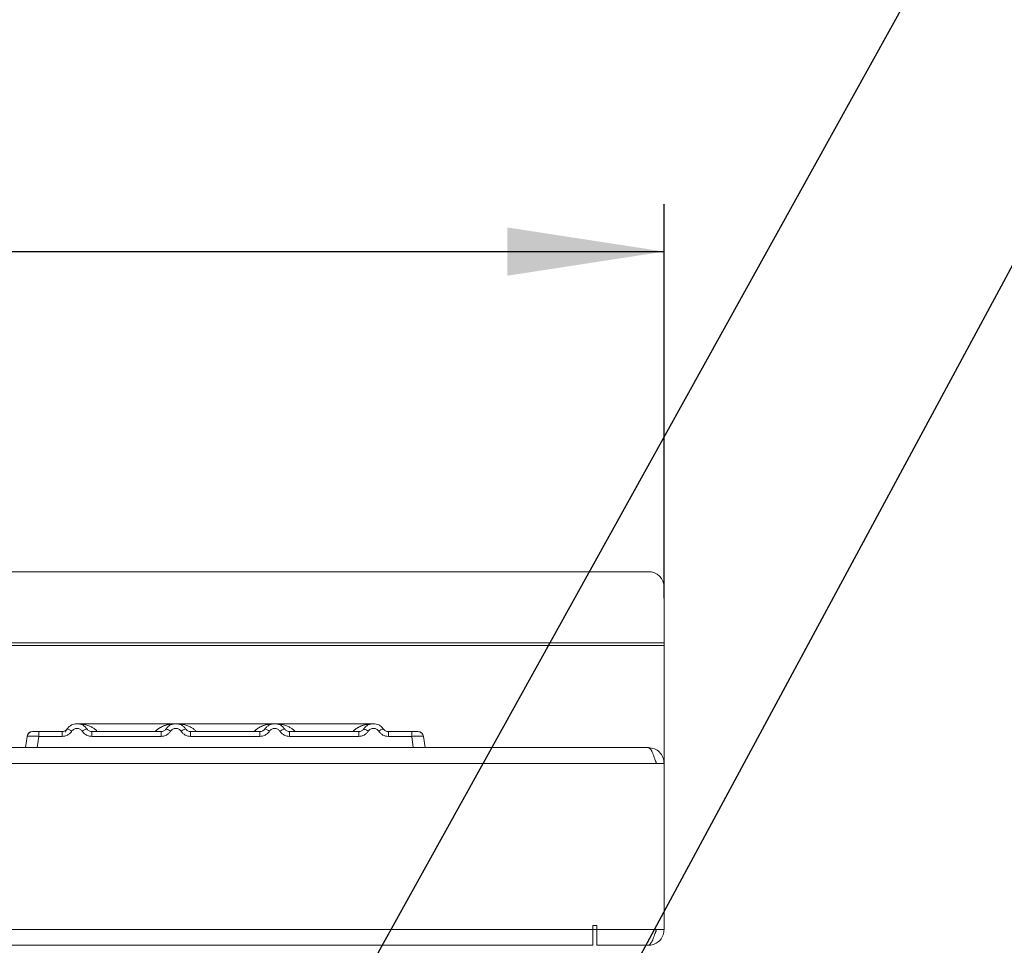
# Model space of a CAD drawing. Units: millimetres. Extents: x 5 to 415, y 5 to 292.
# Drawn here: x 191 to 211, y 235 to 254 of the extents above; entities that cross this region are included whole.
import ezdxf

# ---------------------------------------------------------------- set-up
doc = ezdxf.new("R2010")
doc.units = ezdxf.units.MM
doc.layers.add('BEMAßUNG', color=96, linetype='Continuous')
doc.styles.add('SLDTEXTSTYLE0', font='TXT', dxfattribs={"width": 0.75})
doc.dimstyles.new('SLDDIMSTYLE1', dxfattribs={"dimtxt": 3.5, "dimasz": 3.302, "dimexe": 0, "dimexo": 0.0625, "dimgap": 0.875, "dimtad": 1, "dimlfac": 12, "dimrnd": 1e-09, "dimzin": 12, "dimdsep": 46, "dimtxsty": 'SLDTEXTSTYLE0', "dimsah": 1, "dimcen": 0.09, "dimadec": 0, "dimazin": 3, "dimtfac": 1, "dimtofl": 0, "dimtmove": 0, "dimatfit": 3, "dimfxl": 0, "dimfrac": 2, "dimtolj": 1, "dimtzin": 12, "dimarcsym": 0})
doc.dimstyles.new('SLDDIMSTYLE2', dxfattribs={"dimtxt": 0.18, "dimasz": 3.302, "dimexe": 0, "dimexo": 0.0625, "dimgap": 0, "dimtad": 0, "dimtih": 1, "dimtoh": 1, "dimdec": 0, "dimrnd": 1e-09, "dimzin": 0, "dimdsep": 46, "dimtxsty": 'Standard', "dimsah": 1, "dimcen": 0.09, "dimadec": 0, "dimazin": 0, "dimtfac": 3.302, "dimtdec": 0, "dimtofl": 0, "dimtmove": 0, "dimatfit": 3, "dimfxl": 0, "dimfrac": 2, "dimtolj": 1, "dimtzin": 0, "dimarcsym": 0})

# ---------------------------------------------------------------- blocks, each defined once
blk = doc.blocks.new('_D_5')
at = {"layer": 'BEMAßUNG'}
for p, q in [((37.871, 242.252), (37.871, 250.555)), ((204.288, 242.252), (204.288, 250.555)), ((37.871, 249.555), (204.288, 249.555))]:
    blk.add_line(p, q, dxfattribs=at)
for points in [[(37.871, 249.555), (41.173, 249.047), (41.173, 250.063)], [(204.288, 249.555), (200.986, 250.063), (200.986, 249.047)]]:
    blk.add_solid(points, dxfattribs=at)
at = {"layer": 'BEMAßUNG', "insert": (130.685, 254.067), "char_height": 3.5, "attachment_point": 1, "style": 'SLDTEXTSTYLE0'}
blk.add_mtext('1997', dxfattribs=at)

msp = doc.modelspace()

# ---------------------------------------------------------------- linework, layer by layer
at = {"color": 7, "linetype": 'Continuous', "lineweight": 15}
for p, q in [((203.95425, 242.80836), (38.20425, 242.80836)), ((204.28758, 242.48009), (204.28758, 241.31022)), ((204.28758, 241.31022), (37.87092, 241.31022)), ((204.28758, 241.25234), (37.87092, 241.25234)), ((204.28758, 241.31022), (204.28758, 241.25234)), ((204.28758, 241.25234), (204.28758, 238.76692)), ((191.705, 239.49331), (191.68992, 239.47484)), ((193.99642, 239.60442), (191.91274, 239.60442)), ((196.07879, 239.60442), (193.99695, 239.60442)), ((198.16309, 239.60442), (196.07931, 239.60442)), ((190.8285, 239.10442), (190.86124, 239.33732)), ((191.00135, 239.43775), (191.1088, 239.43775)), ((191.1088, 239.33732), (191.07607, 239.10442)), ((191.1088, 239.43775), (191.1088, 239.33732)), ((191.1088, 239.43775), (191.60106, 239.43775)), ((191.60106, 239.33732), (191.1088, 239.33732)), ((191.60106, 239.43775), (191.60106, 239.33732)), ((191.67257, 239.42339), (191.69845, 239.48298)), ((192.22467, 239.33732), (192.22467, 239.43775)), ((192.22467, 239.43775), (193.68439, 239.43775)), ((193.68439, 239.33732), (192.22467, 239.33732)), ((193.68439, 239.33732), (193.68439, 239.43775)), ((194.308, 239.33732), (194.308, 239.43775)), ((195.76773, 239.43775), (194.308, 239.43775)), ((195.76773, 239.33732), (194.308, 239.33732)), ((195.76773, 239.33732), (195.76773, 239.43775)), ((196.39134, 239.33732), (196.39134, 239.43775)), ((197.85106, 239.43775), (196.39134, 239.43775)), ((197.85106, 239.33732), (196.39134, 239.33732)), ((197.85106, 239.33732), (197.85106, 239.43775)), ((198.47467, 239.33732), (198.47467, 239.43775)), ((198.96693, 239.43775), (198.47467, 239.43775)), ((198.96693, 239.33732), (198.47467, 239.33732)), ((198.96693, 239.33732), (198.96693, 239.43775)), ((198.99966, 239.10442), (198.96693, 239.33732)), ((199.18306, 239.40179), (199.17279, 239.40978)), ((199.21449, 239.33732), (199.20453, 239.33973)), ((199.24723, 239.10442), (199.21449, 239.33732)), ((38.20501, 239.10025), (203.95348, 239.10025)), ((191.07607, 239.10442), (198.99966, 239.10442)), ((196.15534, 239.10442), (196.15525, 239.10417)), ((199.24722, 239.10445), (199.24723, 239.10442)), ((203.95425, 239.10025), (203.95348, 239.10025)), ((38.03758, 238.76692), (204.12092, 238.76692)), ((204.28758, 238.76692), (204.12092, 238.76692)), ((204.28758, 235.26728), (204.28758, 238.76692)), ((202.87092, 235.35062), (202.78758, 235.35062)), ((202.78758, 235.35062), (202.78758, 235.26728)), ((202.87092, 235.26728), (202.87092, 235.35062)), ((39.37092, 235.26728), (202.78758, 235.26728)), ((202.78758, 235.26728), (202.78758, 234.93395)), ((202.87092, 235.26728), (204.12092, 235.26728)), ((202.87092, 234.93395), (202.87092, 235.26728)), ((204.28758, 235.26728), (204.12092, 235.26728)), ((204.12092, 235.26692), (204.12092, 235.26728)), ((204.12092, 235.26692), (204.28758, 235.26692)), ((204.28758, 235.26692), (204.28758, 235.26728)), ((39.37092, 234.93395), (202.78758, 234.93395)), ((203.95425, 234.93395), (202.87092, 234.93395)), ((202.87092, 234.93359), (202.87092, 234.93395)), ((202.87092, 234.93359), (203.95425, 234.93359)), ((203.95425, 234.93395), (203.95425, 234.93359))]:
    msp.add_line(p, q, dxfattribs=at)
at = {"color": 8, "linetype": 'Continuous', "lineweight": 15}
msp.add_line((202.87092, 235.26692), (202.78758, 235.26692), dxfattribs=at)
at = {"color": 7, "linetype": 'Continuous', "lineweight": 15, "flags": 128}
for points in [[(193.77974, 239.4795), (193.79019, 239.49606), (193.79677, 239.50518)], [(197.94641, 239.4795), (197.95686, 239.49606), (197.96343, 239.50518)], [(198.32679, 239.54317), (198.36887, 239.49606), (198.37434, 239.48775)]]:
    msp.add_lwpolyline(points, dxfattribs=at)
at = {"color": 7, "linetype": 'Continuous', "lineweight": 15}
for centre, radius, start, end in [((203.95676, 242.47754), 0.33083, 0.441905, 90.435192), ((191.65012, 239.26259), 0.23715, 50.177074, 76.62198), ((192.17561, 239.26259), 0.23715, 103.378019, 129.822926), ((193.73346, 239.26259), 0.23715, 50.177075, 76.62198), ((194.25894, 239.26259), 0.23715, 103.378019, 129.822926), ((195.81679, 239.26259), 0.23715, 50.177075, 76.62198), ((196.34227, 239.26259), 0.23715, 103.378019, 129.822926), ((197.90012, 239.26259), 0.23715, 50.177075, 76.62198), ((198.42561, 239.26259), 0.23715, 103.378019, 129.822926), ((190.97677, 239.32109), 0.11667, 90, 172), ((190.97677, 239.32109), 0.11667, 90, 168.968322), ((199.09896, 239.32109), 0.11667, 8, 90), ((199.09896, 239.32109), 0.11667, 43.810475, 79.978369)]:
    msp.add_arc(centre, radius, start, end, dxfattribs=at)
for points, knots in [([(191.705, 239.49331), (191.69847, 239.48493), (191.68594, 239.46883), (191.66017, 239.45139), (191.63172, 239.43991), (191.6112, 239.43847), (191.60106, 239.43775)], [0, 0, 0, 0, 0.2621122, 0.50343836, 0.75475305, 1, 1, 1, 1]), ([(191.705, 239.49331), (191.71849, 239.51053), (191.74491, 239.54425), (191.79805, 239.57915), (191.85465, 239.59995), (191.91286, 239.6066), (191.97108, 239.59995), (192.02768, 239.57915), (192.08082, 239.54425), (192.10724, 239.51053), (192.12073, 239.49331)], [0, 0, 0, 0, 0.13340019, 0.26118335, 0.38337379, 0.5, 0.61661965, 0.7388079, 0.86659325, 1, 1, 1, 1]), ([(191.802, 239.44473), (191.80869, 239.4534), (191.82203, 239.4707), (191.84947, 239.48933), (191.88008, 239.50143), (191.91288, 239.50527), (191.94566, 239.50143), (191.97628, 239.48932), (192.0037, 239.47069), (192.01704, 239.45339), (192.02373, 239.44473)], [0, 0, 0, 0, 0.12551757, 0.25046644, 0.37539508, 0.5000028, 0.62478839, 0.74953916, 0.87457473, 1, 1, 1, 1]), ([(192.22467, 239.43775), (192.21454, 239.43847), (192.19401, 239.43991), (192.16556, 239.45139), (192.13979, 239.46882), (192.12726, 239.48493), (192.12073, 239.49331)], [0, 0, 0, 0, 0.24523165, 0.496561595, 0.737869156, 1, 1, 1, 1]), ([(193.78833, 239.49331), (193.7818, 239.48493), (193.76927, 239.46883), (193.7435, 239.45139), (193.71505, 239.43991), (193.69453, 239.43847), (193.68439, 239.43775)], [0, 0, 0, 0, 0.2621122, 0.50343836, 0.75475305, 1, 1, 1, 1]), ([(194.20407, 239.49331), (194.19058, 239.51053), (194.16416, 239.54425), (194.11102, 239.57915), (194.05441, 239.59995), (193.9962, 239.6066), (193.93798, 239.59995), (193.88138, 239.57915), (193.82824, 239.54425), (193.80182, 239.51053), (193.78833, 239.49331)], [0, 0, 0, 0, 0.13340389, 0.26118829, 0.38337749, 0.5, 0.61662591, 0.73881625, 0.86659951, 1, 1, 1, 1]), ([(194.10706, 239.44473), (194.10037, 239.45339), (194.08701, 239.47068), (194.05963, 239.48932), (194.02901, 239.50142), (193.99624, 239.50527), (193.96343, 239.50143), (193.93283, 239.48934), (193.90539, 239.47071), (193.89204, 239.45342), (193.88533, 239.44473)], [0, 0, 0, 0, 0.125502932, 0.250450698, 0.375041506, 0.499992092, 0.624439844, 0.74953363, 0.874237843, 1, 1, 1, 1]), ([(194.308, 239.43775), (194.29787, 239.43847), (194.27735, 239.43991), (194.2489, 239.45139), (194.22313, 239.46882), (194.21059, 239.48493), (194.20407, 239.49331)], [0, 0, 0, 0, 0.24523165, 0.4965616, 0.73786916, 1, 1, 1, 1]), ([(195.87166, 239.49331), (195.86514, 239.48493), (195.8526, 239.46883), (195.82683, 239.45139), (195.79838, 239.43991), (195.77786, 239.43847), (195.76773, 239.43775)], [0, 0, 0, 0, 0.2621122, 0.50343836, 0.75475305, 1, 1, 1, 1]), ([(196.2874, 239.49331), (196.27391, 239.51053), (196.24749, 239.54425), (196.19435, 239.57915), (196.13775, 239.59995), (196.07953, 239.6066), (196.02132, 239.59995), (195.96471, 239.57915), (195.91157, 239.54425), (195.88515, 239.51053), (195.87166, 239.49331)], [0, 0, 0, 0, 0.13340389, 0.26118829, 0.38337749, 0.5, 0.61662591, 0.73881625, 0.86659951, 1, 1, 1, 1]), ([(196.1904, 239.44473), (196.1837, 239.45339), (196.17034, 239.47068), (196.14296, 239.48932), (196.11234, 239.50142), (196.07958, 239.50527), (196.04676, 239.50143), (196.01617, 239.48934), (195.98872, 239.47071), (195.97537, 239.45342), (195.96867, 239.44473)], [0, 0, 0, 0, 0.125502932, 0.250450698, 0.375041506, 0.499992092, 0.624439844, 0.74953363, 0.874237843, 1, 1, 1, 1]), ([(196.39134, 239.43775), (196.3812, 239.43847), (196.36068, 239.43991), (196.33223, 239.45139), (196.30646, 239.46882), (196.29393, 239.48493), (196.2874, 239.49331)], [0, 0, 0, 0, 0.24523165, 0.4965616, 0.73786916, 1, 1, 1, 1]), ([(197.955, 239.49331), (197.94847, 239.48493), (197.93594, 239.46883), (197.91017, 239.45139), (197.88172, 239.43991), (197.8612, 239.43847), (197.85106, 239.43775)], [0, 0, 0, 0, 0.262112195, 0.50343836, 0.754753053, 1, 1, 1, 1]), ([(198.37073, 239.49331), (198.35724, 239.51053), (198.33082, 239.54425), (198.27768, 239.57915), (198.22108, 239.59995), (198.16286, 239.6066), (198.10465, 239.59995), (198.04805, 239.57915), (197.99491, 239.54425), (197.96849, 239.51053), (197.955, 239.49331)], [0, 0, 0, 0, 0.13340389, 0.26118829, 0.38337749, 0.5, 0.61662591, 0.73881624, 0.8665995, 1, 1, 1, 1]), ([(198.27373, 239.44473), (198.26704, 239.45339), (198.25369, 239.47068), (198.22629, 239.48932), (198.19567, 239.50142), (198.1629, 239.50527), (198.13009, 239.50143), (198.09948, 239.48933), (198.07204, 239.47071), (198.0587, 239.45341), (198.052, 239.44473)], [0, 0, 0, 0, 0.12546435, 0.25045561, 0.37512415, 0.49999459, 0.62452004, 0.74953356, 0.87435684, 1, 1, 1, 1]), ([(198.47467, 239.43775), (198.46454, 239.43847), (198.44401, 239.43991), (198.41556, 239.45139), (198.38979, 239.46882), (198.37726, 239.48493), (198.37073, 239.49331)], [0, 0, 0, 0, 0.24523165, 0.4965616, 0.73786916, 1, 1, 1, 1]), ([(190.86015, 239.32957), (190.86029, 239.33061), (190.86058, 239.33266), (190.86094, 239.33519), (190.86119, 239.33696), (190.86122, 239.3372), (190.86124, 239.33732)], [0, 0, 0, 0, 0.25406256, 0.49907825, 0.74258078, 1, 1, 1, 1]), ([(191.1088, 239.33732), (191.07561, 239.33921), (191.01098, 239.34287), (190.93056, 239.3443), (190.87347, 239.34287), (190.86539, 239.33921), (190.86124, 239.33732)], [0, 0, 0, 0, 0.256765179, 0.500000005, 0.743219612, 1, 1, 1, 1]), ([(190.97677, 239.43775), (190.97873, 239.43775), (190.98264, 239.43775), (191.01308, 239.43775), (191.0568, 239.43775), (191.09144, 239.43775), (191.1088, 239.43775)], [0, 0, 0, 0, 0.25064951, 0.5, 0.74935049, 1, 1, 1, 1]), ([(191.47326, 239.43775), (191.49538, 239.43775), (191.53946, 239.43775), (191.58058, 239.43775), (191.60106, 239.43775)], [0, 0, 0, 0, 0.50179401, 1, 1, 1, 1]), ([(191.802, 239.44473), (191.79006, 239.4293), (191.76583, 239.39798), (191.71608, 239.36395), (191.66014, 239.34145), (191.62054, 239.33869), (191.60106, 239.33732)], [0, 0, 0, 0, 0.246952976, 0.500933674, 0.754402869, 1, 1, 1, 1]), ([(192.02373, 239.44473), (192.03567, 239.4293), (192.0599, 239.39798), (192.10965, 239.36395), (192.16559, 239.34145), (192.20519, 239.33869), (192.22467, 239.33732)], [0, 0, 0, 0, 0.24695298, 0.50093367, 0.75440287, 1, 1, 1, 1]), ([(193.88533, 239.44473), (193.87339, 239.4293), (193.84916, 239.39798), (193.79941, 239.36395), (193.74347, 239.34145), (193.70388, 239.33869), (193.68439, 239.33732)], [0, 0, 0, 0, 0.24695298, 0.50093367, 0.75440287, 1, 1, 1, 1]), ([(194.308, 239.33732), (194.28852, 239.33869), (194.24893, 239.34145), (194.19299, 239.36395), (194.14324, 239.39798), (194.11901, 239.4293), (194.10706, 239.44473)], [0, 0, 0, 0, 0.24559713, 0.49906633, 0.75304702, 1, 1, 1, 1]), ([(195.96867, 239.44473), (195.95672, 239.4293), (195.93249, 239.39798), (195.88274, 239.36395), (195.8268, 239.34145), (195.78721, 239.33869), (195.76773, 239.33732)], [0, 0, 0, 0, 0.24695298, 0.50093367, 0.75440287, 1, 1, 1, 1]), ([(196.39134, 239.33732), (196.37185, 239.33869), (196.33226, 239.34145), (196.27632, 239.36395), (196.22657, 239.39798), (196.20234, 239.4293), (196.1904, 239.44473)], [0, 0, 0, 0, 0.24559713, 0.49906633, 0.75304702, 1, 1, 1, 1]), ([(198.052, 239.44473), (198.04006, 239.4293), (198.01583, 239.39798), (197.96608, 239.36395), (197.91014, 239.34145), (197.87054, 239.33869), (197.85106, 239.33732)], [0, 0, 0, 0, 0.24695298, 0.50093367, 0.75440287, 1, 1, 1, 1]), ([(198.47467, 239.33732), (198.45487, 239.33873), (198.41528, 239.34155), (198.35968, 239.36401), (198.31014, 239.39777), (198.28588, 239.42907), (198.27373, 239.44473)], [0, 0, 0, 0, 0.24952893, 0.49906042, 0.74923378, 1, 1, 1, 1]), ([(198.60247, 239.43775), (198.58036, 239.43775), (198.53629, 239.43775), (198.49516, 239.43775), (198.47467, 239.43775)], [0, 0, 0, 0, 0.5017781, 1, 1, 1, 1]), ([(198.96693, 239.43775), (198.98361, 239.43775), (199.00929, 239.43775), (199.04012, 239.43775), (199.06107, 239.43775), (199.07809, 239.43775), (199.0945, 239.43775), (199.09721, 239.43775), (199.09896, 239.43775)], [0, 0, 0, 0, 0.240344821, 0.369981026, 0.499999987, 0.62940135, 0.759655179, 1, 1, 1, 1]), ([(199.21558, 239.32957), (199.21544, 239.33063), (199.21514, 239.33269), (199.21479, 239.33521), (199.21454, 239.33698), (199.21451, 239.33721), (199.21449, 239.33732)], [0, 0, 0, 0, 0.255549746, 0.501752433, 0.749727103, 1, 1, 1, 1]), ([(190.8285, 239.10442), (190.8295, 239.10443), (190.83146, 239.10445), (190.85139, 239.1045), (190.89625, 239.10437), (190.9637, 239.1045), (191.02574, 239.10445), (191.05913, 239.10443), (191.07607, 239.10442)], [0, 0, 0, 0, 0.13081716, 0.25784599, 0.49999991, 0.74214337, 0.86917486, 1, 1, 1, 1]), ([(196.15916, 239.10442), (196.15778, 239.10442), (196.15481, 239.10442), (196.16683, 239.10442), (196.18943, 239.10442), (196.23048, 239.10442), (196.31201, 239.10442), (196.41655, 239.10442), (196.52775, 239.10442), (196.61504, 239.10442), (196.669, 239.10442), (196.69778, 239.10442), (196.70493, 239.10442), (196.70831, 239.10442)], [0, 0, 0, 0, 0.04574962, 0.09890275, 0.14951091, 0.24163508, 0.32412372, 0.48485084, 0.62714421, 0.73676607, 0.83304709, 0.92129935, 1, 1, 1, 1]), ([(198.99966, 239.10442), (199.0166, 239.10443), (199.04999, 239.10445), (199.11203, 239.1045), (199.17947, 239.10437), (199.22434, 239.1045), (199.24427, 239.10445), (199.24623, 239.10443), (199.24723, 239.10442)], [0, 0, 0, 0, 0.13081408, 0.25784189, 0.499999893, 0.74214336, 0.869174859, 1, 1, 1, 1]), ([(204.09203, 238.85494), (204.09797, 238.84708), (204.11717, 238.82171), (204.11938, 238.7893), (204.12092, 238.76692)], [0, 0, 0, 0, 0.30952633, 1, 1, 1, 1]), ([(204.12092, 235.26728), (204.10839, 235.22795), (204.08334, 235.14928), (204.04576, 235.04578), (204.0082, 234.97026), (203.97762, 234.93739), (203.9597, 234.93475), (203.95425, 234.93395)], [0, 0, 0, 0, 0.22534116, 0.45072258, 0.67610418, 0.90148557, 1, 1, 1, 1]), ([(204.28758, 235.26692), (204.28352, 235.22759), (204.27539, 235.14891), (204.21224, 235.04542), (204.12011, 234.9699), (204.02766, 234.93703), (203.97137, 234.93439), (203.95425, 234.93359)], [0, 0, 0, 0, 0.22534116, 0.45072258, 0.67610418, 0.90148557, 1, 1, 1, 1]), ([(204.12092, 235.26692), (204.11922, 235.24218), (204.11698, 235.20949), (204.097, 235.18479), (204.09215, 235.17879)], [0, 0, 0, 0, 0.75709281, 1, 1, 1, 1])]:
    msp.add_open_spline(points, degree=3, knots=knots, dxfattribs=at)
at = {"color": 8, "linetype": 'Continuous', "lineweight": 15}
for points, knots in [([(191.91287, 239.60442), (191.94688, 239.60311), (192.00946, 239.6007), (192.09981, 239.58203), (192.17859, 239.55569), (192.24662, 239.52082), (192.30206, 239.48383), (192.33051, 239.45231), (192.34364, 239.43775)], [0, 0, 0, 0, 0.21828444, 0.40157094, 0.5883052, 0.74493692, 0.88222986, 1, 1, 1, 1]), ([(193.56393, 239.43775), (193.56804, 239.44264), (193.58098, 239.45802), (193.61256, 239.48607), (193.66216, 239.52118), (193.73057, 239.55556), (193.80922, 239.58206), (193.89961, 239.60068), (193.96218, 239.6031), (193.9962, 239.60442)], [0, 0, 0, 0, 0.03814534, 0.12001902, 0.25694509, 0.41319445, 0.59943761, 0.78225988, 1, 1, 1, 1]), ([(193.56548, 239.43775), (193.57594, 239.44976), (193.60134, 239.47892), (193.65292, 239.51497), (193.72087, 239.55175), (193.80118, 239.57986), (193.88683, 239.5989), (193.94386, 239.60141), (193.97119, 239.60262)], [0, 0, 0, 0, 0.10081351, 0.24500466, 0.40952567, 0.61317504, 0.81458694, 1, 1, 1, 1]), ([(193.9962, 239.60442), (194.03021, 239.60311), (194.09279, 239.6007), (194.18314, 239.58203), (194.26192, 239.55569), (194.32995, 239.52082), (194.3854, 239.48383), (194.41384, 239.45231), (194.42697, 239.43775)], [0, 0, 0, 0, 0.21828544, 0.4015709, 0.5883052, 0.74493692, 0.88222986, 1, 1, 1, 1]), ([(195.64726, 239.43775), (195.65137, 239.44264), (195.66431, 239.45802), (195.6959, 239.48607), (195.7455, 239.52118), (195.8139, 239.55556), (195.89256, 239.58206), (195.98294, 239.60068), (196.04552, 239.6031), (196.07953, 239.60442)], [0, 0, 0, 0, 0.03814533, 0.12001902, 0.25694509, 0.41319445, 0.59943761, 0.7822599, 1, 1, 1, 1]), ([(195.64881, 239.43775), (195.65927, 239.44976), (195.68468, 239.47892), (195.73625, 239.51497), (195.8042, 239.55175), (195.88452, 239.57986), (195.97017, 239.5989), (196.02719, 239.60141), (196.05453, 239.60262)], [0, 0, 0, 0, 0.1008135, 0.24500463, 0.40952563, 0.61317498, 0.8145869, 1, 1, 1, 1]), ([(196.07953, 239.60442), (196.11355, 239.60311), (196.17612, 239.6007), (196.26648, 239.58203), (196.34525, 239.55569), (196.41328, 239.52082), (196.46873, 239.48383), (196.49717, 239.45231), (196.5103, 239.43775)], [0, 0, 0, 0, 0.21828545, 0.4015709, 0.5883052, 0.74493692, 0.88222986, 1, 1, 1, 1]), ([(197.73059, 239.43775), (197.73471, 239.44264), (197.74765, 239.45802), (197.77923, 239.48607), (197.82883, 239.52118), (197.89724, 239.55556), (197.97589, 239.58206), (198.06628, 239.60068), (198.12885, 239.6031), (198.16287, 239.60442)], [0, 0, 0, 0, 0.038145341, 0.120019021, 0.256945084, 0.413194449, 0.599437837, 0.782260553, 1, 1, 1, 1]), ([(197.73215, 239.43775), (197.7426, 239.44976), (197.76801, 239.47892), (197.81958, 239.51497), (197.88754, 239.55175), (197.96785, 239.57986), (198.0535, 239.5989), (198.11053, 239.60141), (198.13786, 239.60262)], [0, 0, 0, 0, 0.10081351, 0.24500466, 0.40952567, 0.61317504, 0.81458694, 1, 1, 1, 1]), ([(194.10706, 239.44473), (194.1192, 239.42901), (194.14344, 239.39761), (194.19316, 239.36465), (194.233, 239.34614), (194.25607, 239.34367), (194.25948, 239.34331)], [0, 0, 0, 0, 0.31585607, 0.63096539, 0.94544945, 1, 1, 1, 1]), ([(196.1904, 239.44473), (196.20253, 239.42901), (196.22677, 239.39761), (196.27649, 239.36465), (196.31633, 239.34614), (196.3394, 239.34367), (196.34281, 239.34331)], [0, 0, 0, 0, 0.31585601, 0.63096528, 0.94544928, 1, 1, 1, 1]), ([(198.27373, 239.44473), (198.28586, 239.42901), (198.31011, 239.39761), (198.35982, 239.36465), (198.39966, 239.34614), (198.42274, 239.34367), (198.42615, 239.34331)], [0, 0, 0, 0, 0.31585637, 0.63096599, 0.94545035, 1, 1, 1, 1]), ([(199.20453, 239.33973), (199.20199, 239.34066), (199.19477, 239.3433), (199.14448, 239.34423), (199.06494, 239.34289), (199.00018, 239.33921), (198.96693, 239.33732)], [0, 0, 0, 0, 0.15049903, 0.42851105, 0.70651285, 1, 1, 1, 1])]:
    msp.add_open_spline(points, degree=3, knots=knots, dxfattribs=at)
at = {"color": 7, "linetype": 'Continuous', "lineweight": 15}
for points in [[(204.12092, 238.76692), (204.10696, 238.8106), (204.07906, 238.89796), (204.0372, 239.00814), (203.99534, 239.08522), (203.96744, 239.09524), (203.95348, 239.10025)], [(203.95425, 239.10025), (203.99793, 239.09524), (204.08529, 239.08522), (204.19547, 239.00814), (204.27255, 238.89796), (204.28257, 238.8106), (204.28758, 238.76692)]]:
    msp.add_open_spline(points, degree=3, dxfattribs=at)

# ---------------------------------------------------------------- dimensions: what is measured, and where the dimension line sits
at = {"layer": 'BEMAßUNG'}
dim = msp.add_linear_dim(base=(204.28758, 249.55526), p1=(37.87092, 241.25234), p2=(204.28758, 241.25234), dimstyle='SLDDIMSTYLE1', dxfattribs=at)
dim.commit()
dim.dimension.update_dxf_attribs({"geometry": '_D_5', "text_midpoint": (135.85713, 249.55526), "dimtype": 160})

# ---------------------------------------------------------------- leaders
for points in [[(191.1061, 221.87298), (212.91463, 261.2171)], [(197.38698, 222.84026), (215.02106, 255.563)]]:
    msp.add_leader(points, dimstyle='SLDDIMSTYLE2', dxfattribs=at)

doc.saveas('drawing.dxf')
